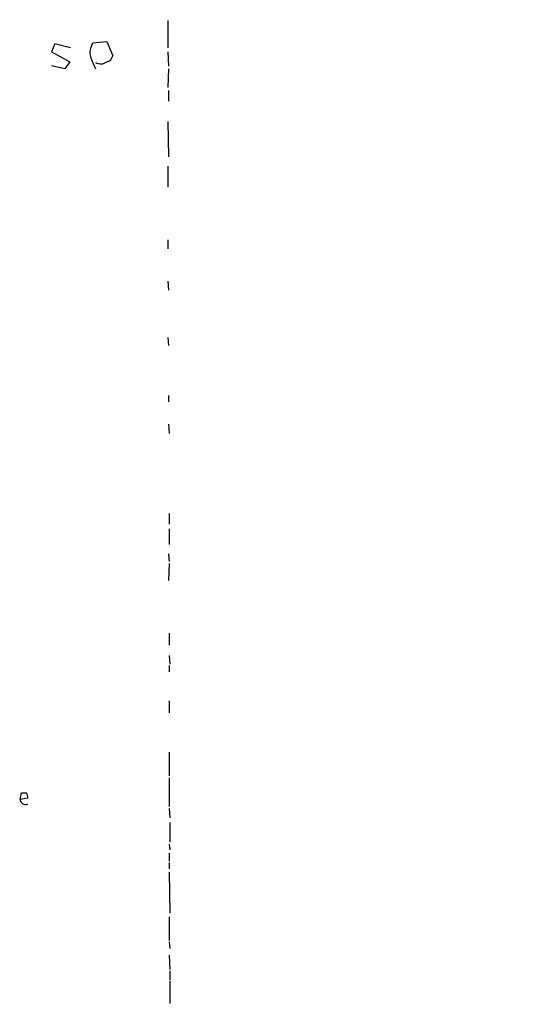
# Model space of a CAD drawing. Extents: x 12 to 333232, y -164776 to 168279.
# Drawn here: x 1012 to 1079, y 1115 to 1242 of the extents above; entities that cross this region are included whole.
import ezdxf

# ---------------------------------------------------------------- set-up
doc = ezdxf.new("R2010")
doc.units = 0
doc.header["$MEASUREMENT"] = 0
doc.layers.add('MAIN', color=5, linetype='CONTINUOUS')

msp = doc.modelspace()

# ---------------------------------------------------------------- linework, layer by layer
at = {"layer": 'MAIN'}
for p, q in [((1030.732, 1242.0321), (1030.732, 1238.4761)), ((1016.1693, 1238.9841), (1015.746, 1237.9681)), ((1018.2013, 1238.4761), (1016.1693, 1238.9841)), ((1020.9107, 1238.7301), (1021.08, 1239.1535)), ((1021.08, 1239.1535), (1022.858, 1239.3228)), ((1022.858, 1239.3228), (1023.62, 1237.4601)), ((1015.746, 1237.9681), (1018.1167, 1236.6981)), ((1030.732, 1237.9681), (1030.8167, 1236.1055)), ((1017.4393, 1235.7668), (1015.746, 1236.1901)), ((1018.1167, 1236.6981), (1017.4393, 1235.7668)), ((1030.8167, 1235.7668), (1030.732, 1233.3961)), ((1030.8167, 1232.9728), (1030.8167, 1231.6181)), ((1030.732, 1228.9935), (1030.8167, 1224.4215)), ((1030.732, 1223.2361), (1030.732, 1220.5268)), ((1030.732, 1213.7535), (1030.732, 1212.5681)), ((1030.732, 1208.4195), (1030.8167, 1207.2341)), ((1030.732, 1201.1381), (1030.8167, 1200.1221)), ((1030.8167, 1193.6875), (1030.8167, 1192.8408)), ((1030.8167, 1189.9621), (1030.9013, 1188.7768)), ((1030.9013, 1178.4475), (1030.9013, 1177.0928)), ((1030.9013, 1176.5001), (1030.9013, 1174.4681)), ((1030.8167, 1173.2828), (1030.9013, 1172.2668)), ((1030.9013, 1172.0128), (1030.8167, 1169.8115)), ((1030.9013, 1163.0381), (1030.9013, 1161.5141)), ((1030.9013, 1160.1595), (1030.986, 1159.0588)), ((1030.9013, 1158.8895), (1030.9013, 1158.0428)), ((1030.9013, 1154.3175), (1030.9013, 1152.7935)), ((1030.9013, 1147.7135), (1030.9013, 1144.6655)), ((1030.9013, 1144.4115), (1030.9013, 1140.6861)), ((1011.682, 1141.6175), (1011.8513, 1142.4641)), ((1012.5287, 1142.4641), (1012.698, 1141.7868)), ((1012.698, 1141.7868), (1011.682, 1141.6175)), ((1030.9013, 1140.4321), (1030.986, 1139.2468)), ((1030.986, 1138.6541), (1030.986, 1136.1141)), ((1030.9013, 1135.8601), (1030.986, 1135.0981)), ((1030.9013, 1134.6748), (1030.9013, 1133.6588)), ((1030.9013, 1133.4895), (1030.9013, 1132.6428)), ((1030.9013, 1132.2195), (1030.986, 1126.9701)), ((1030.9013, 1126.4621), (1030.9013, 1123.4141)), ((1030.9013, 1123.2448), (1030.986, 1122.3981)), ((1030.9013, 1121.5515), (1030.986, 1119.6888)), ((1030.986, 1119.5195), (1030.986, 1118.3341)), ((1030.986, 1118.1648), (1030.986, 1115.2861))]:
    msp.add_line(p, q, dxfattribs=at)
msp.add_circle((166704.1577, 1751.274), 166527.3737, dxfattribs=at)
for centre, radius, start, end in [((1022.1168, 1237.8914), 1.4691, 145.185951, 200.559241), ((1022.731, 1237.5871), 0.898, 278.130102, 351.869898), ((1032.9073, 1241.5515), 12.8628, 198.94487, 206.72601), ((1022.082, 1237.6153), 1.2014, 236.49113, 310.232998), ((1012.19, 1311.814), 169.3502, 269.885409, 270.114592), ((1012.3901, 1141.6641), 0.7096, 183.765201, 295.716421)]:
    msp.add_arc(centre, radius, start, end, dxfattribs=at)

doc.saveas('drawing.dxf')
